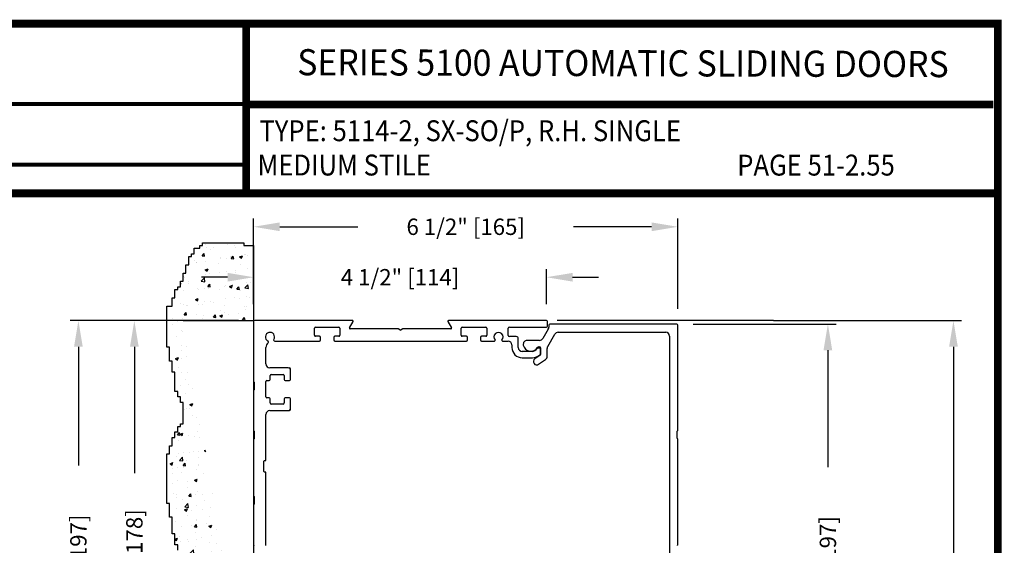
# Model space of a CAD drawing. Extents: x -8 to 7.9, y 0.1 to 10.8.
# Drawn here: x 4.2 to 7.9, y 8.5 to 10.5 of the extents above; entities that cross this region are included whole.
import ezdxf
from ezdxf.enums import TextEntityAlignment as Align

# ---------------------------------------------------------------- set-up
doc = ezdxf.new("R2010")
doc.units = 0
doc.header["$MEASUREMENT"] = 0
doc.layers.get('0').update_dxf_attribs({"linetype": 'CONTINUOUS'})
doc.layers.get('DEFPOINTS').update_dxf_attribs({"linetype": 'CONTINUOUS'})
doc.layers.add('OBJECT', color=3, linetype='CONTINUOUS')
doc.layers.add('Template', color=7, linetype='CONTINUOUS')
doc.styles.add('ROMAND', font='romand')
doc.styles.add('ROMANS', font='Romans.shx', dxfattribs={"height": 0.0625})
doc.styles.add('SANSSERIFBOLD', font='sasb____.pfb')
doc.dimstyles.get("Standard").update_dxf_attribs({"dimscale": 0, "dimtxt": 0.0625, "dimasz": 0.1, "dimexe": 0.03125, "dimexo": 0.0625, "dimgap": 0.09, "dimtad": 0, "dimdec": 4, "dimlfac": 4, "dimzin": 0, "dimdsep": 46, "dimlunit": 5, "dimtxsty": 'ROMANS', "dimcen": 0.09, "dimadec": 0, "dimazin": 0, "dimtfac": 1, "dimtdec": 6, "dimtofl": 0, "dimtmove": 0, "dimatfit": 3, "dimfxl": 0, "dimfrac": 2, "dimtolj": 1, "dimtzin": 0, "dimarcsym": 0})

# ---------------------------------------------------------------- blocks, each defined once
blk = doc.blocks.new('*D44')
at = {"color": 0, "lineweight": -2}
for p, q in [((4.9923, 9.3136), (4.5628, 9.3136)), ((4.594, 9.2136), (4.594, 8.7295)), ((4.594, 7.6636), (4.594, 8.1477)), ((4.9883, 7.5636), (4.5628, 7.5636))]:
    blk.add_line(p, q, dxfattribs=at)
at = {"color": 0}
for points in [[(4.5774, 9.2136), (4.6107, 9.2136), (4.594, 9.3136)], [(4.5774, 7.6636), (4.6107, 7.6636), (4.594, 7.5636)]]:
    blk.add_solid(points, dxfattribs=at)
at = {"layer": 'DEFPOINTS', "color": 0}
for p in [(5.0548, 9.3136), (4.594, 7.5636), (5.0508, 7.5636)]:
    blk.add_point(p, dxfattribs=at)
at = {"color": 0, "insert": (4.594, 8.4386), "char_height": 0.0625, "attachment_point": 5, "rotation": 90, "style": 'ROMANS'}
blk.add_mtext('\\A1;7" [178]', dxfattribs=at)
blk = doc.blocks.new('*D49')
at = {"color": 0, "lineweight": -2}
for p, q in [((7.0415, 9.3136), (7.7616, 9.3136)), ((7.7303, 9.2136), (7.7303, 6.7992)), ((7.7303, 4.0768), (7.7303, 6.4912)), ((7.2915, 3.9768), (7.7616, 3.9768))]:
    blk.add_line(p, q, dxfattribs=at)
at = {"color": 0}
for points in [[(7.7137, 9.2136), (7.747, 9.2136), (7.7303, 9.3136)], [(7.7137, 4.0768), (7.747, 4.0768), (7.7303, 3.9768)]]:
    blk.add_solid(points, dxfattribs=at)
at = {"layer": 'DEFPOINTS', "color": 0}
for p in [(6.979, 9.3136), (7.7303, 9.3136), (7.229, 3.9768)]:
    blk.add_point(p, dxfattribs=at)
at = {"color": 0, "insert": (7.7303, 6.6452), "char_height": 0.0625, "attachment_point": 5, "rotation": 90, "style": 'ROMANS'}
blk.add_mtext('\\A1;"C"', dxfattribs=at)
blk = doc.blocks.new('*D72')
at = {"color": 0, "lineweight": -2}
for p, q in [((4.9923, 9.3136), (4.3485, 9.3136)), ((4.3797, 9.2136), (4.3797, 8.7592)), ((4.3797, 7.4761), (4.3797, 7.9304)), ((4.7187, 7.3761), (4.3485, 7.3761))]:
    blk.add_line(p, q, dxfattribs=at)
at = {"color": 0}
for points in [[(4.3631, 9.2136), (4.3964, 9.2136), (4.3797, 9.3136)], [(4.3631, 7.4761), (4.3964, 7.4761), (4.3797, 7.3761)]]:
    blk.add_solid(points, dxfattribs=at)
at = {"layer": 'DEFPOINTS', "color": 0}
for p in [(5.0548, 9.3136), (4.3797, 7.3761), (4.7812, 7.3761)]:
    blk.add_point(p, dxfattribs=at)
at = {"color": 0, "insert": (4.3797, 8.3448), "char_height": 0.0625, "attachment_point": 5, "rotation": 90, "style": 'ROMANS'}
blk.add_mtext('\\A1;7 3/4" [197]', dxfattribs=at)
blk = doc.blocks.new('*D79')
at = {"color": 0, "lineweight": -2}
for p, q in [((6.7332, 9.3004), (7.2807, 9.3004)), ((7.2495, 9.2004), (7.2495, 8.7531)), ((7.2495, 7.4769), (7.2495, 7.9243)), ((6.2647, 7.3769), (7.2807, 7.3769))]:
    blk.add_line(p, q, dxfattribs=at)
at = {"color": 0}
for points in [[(7.2328, 9.2004), (7.2661, 9.2004), (7.2495, 9.3004)], [(7.2328, 7.4769), (7.2661, 7.4769), (7.2495, 7.3769)]]:
    blk.add_solid(points, dxfattribs=at)
at = {"layer": 'DEFPOINTS', "color": 0}
for p in [(6.6707, 9.3004), (7.2495, 9.3004), (6.2022, 7.3769)]:
    blk.add_point(p, dxfattribs=at)
at = {"color": 0, "insert": (7.2495, 8.3387), "char_height": 0.0625, "attachment_point": 5, "rotation": 90, "style": 'ROMANS'}
blk.add_mtext('\\A1;7 3/4" [197]', dxfattribs=at)
blk = doc.blocks.new('*D82')
at = {"color": 0, "lineweight": -2}
for p, q in [((5.0508, 9.3761), (5.0508, 9.7038)), ((6.6747, 9.3589), (6.6747, 9.7038)), ((5.1508, 9.6726), (5.4498, 9.6726)), ((6.5747, 9.6726), (6.2757, 9.6726))]:
    blk.add_line(p, q, dxfattribs=at)
at = {"color": 0}
for points in [[(5.1508, 9.6892), (5.1508, 9.6559), (5.0508, 9.6726)], [(6.5747, 9.6892), (6.5747, 9.6559), (6.6747, 9.6726)]]:
    blk.add_solid(points, dxfattribs=at)
at = {"layer": 'DEFPOINTS', "color": 0}
for p in [(6.6747, 9.6726), (5.0508, 9.3136), (6.6747, 9.2964)]:
    blk.add_point(p, dxfattribs=at)
at = {"color": 0, "insert": (5.8628, 9.6726), "char_height": 0.0625, "attachment_point": 5, "style": 'ROMANS'}
blk.add_mtext('\\A1;6 1/2" [165]', dxfattribs=at)
blk = doc.blocks.new('*D84')
at = {"color": 0, "lineweight": -2}
for p, q in [((5.0508, 9.3761), (5.0508, 9.5108)), ((6.1718, 9.3761), (6.1718, 9.5108)), ((4.9508, 9.4796), (4.8508, 9.4796)), ((6.2718, 9.4796), (6.3718, 9.4796))]:
    blk.add_line(p, q, dxfattribs=at)
at = {"color": 0}
for points in [[(4.9508, 9.4962), (4.9508, 9.4629), (5.0508, 9.4796)], [(6.2718, 9.4962), (6.2718, 9.4629), (6.1718, 9.4796)]]:
    blk.add_solid(points, dxfattribs=at)
at = {"layer": 'DEFPOINTS', "color": 0}
for p in [(5.0508, 9.4796), (5.0508, 9.3136), (6.1718, 9.3136)]:
    blk.add_point(p, dxfattribs=at)
at = {"color": 0, "insert": (5.6113, 9.4796), "char_height": 0.0625, "attachment_point": 5, "style": 'ROMANS'}
blk.add_mtext('\\A1;4 1/2" [114]', dxfattribs=at)

msp = doc.modelspace()

# ---------------------------------------------------------------- hatches: boundary and pattern name
h = msp.add_hatch()
h.set_pattern_fill('AR-CONC', color=256, scale=0.0156, style=0)
h.set_pattern_definition([(50, (-4.08451, 1.91523), (0.1118926, -0.0097893), [0.0117, -0.1287]), (355, (-4.08451, 1.91523), (-0.0216452, 0.117342), [0.00936, -0.10296]), (100.4514, (-4.07518, 1.91441), (0.0902475, 0.1075526), [0.0099435, -0.1093782]), (46.1842, (-4.0845, 1.94643), (0.1664896, -0.025821), [0.01755, -0.19305]), (96.6356, (-4.07063, 1.94428), (0.1458074, 0.1519624), [0.0149152, -0.1640672]), (351.1842, (-4.0845, 1.94643), (0.1458073, 0.1519625), [0.01404, -0.15444]), (21, (-4.06891, 1.93863), (0.0931175, -0.06280855), [0.0117, -0.1287]), (326, (-4.06891, 1.93863), (0.0379572, 0.1131234), [0.00936, -0.10296]), (71.4514, (-4.06115, 1.9334), (0.1310747, 0.0503148), [0.0099435, -0.1093782]), (37.5, (-4.084506, 1.91523), (0.00189694, 0.05193144), [0, -0.101712, 0, -0.10452, 0, -0.10335]), (7.5, (-4.084506, 1.91523), (0.04103885, 0.06152823), [0, -0.059592, 0, -0.099372, 0, -0.03939]), (327.5, (-4.119294, 1.91523), (0.0832763, -0.00351856), [0, -0.039, 0, -0.12168, 0, -0.16146]), (317.5, (-4.134894, 1.91523), (0.09097704, 0.01561638), [0, -0.0507, 0, -0.080808, 0, -0.11466])])
edge = h.paths.add_edge_path(flags=17)
edge.add_line((5.0533125, 8.1741975), (5.0533125, 8.2029475))
edge.add_arc((5.0520625, 8.2029475), 0.00125, 360, 450)
edge.add_arc((5.0520625, 8.2054475), 0.00125, 180, 270, ccw=False)
edge.add_line((5.0508125, 8.2054475), (5.0508125, 8.1716975))
edge.add_arc((5.0520625, 8.1716975), 0.00125, 90, 180, ccw=False)
edge.add_arc((5.0520625, 8.1741975), 0.00125, 270, 360)
edge = h.paths.add_edge_path()
edge.add_line((5.0130079, 9.6115216), (5.0130079, 9.6009926))
edge.add_line((5.0130079, 9.6009926), (5.0508125, 9.6009926))
edge.add_line((5.0508125, 9.6009926), (5.0508125, 9.0804475))
edge.add_arc((5.0520625, 9.0804475), 0.00125, 180, 270)
edge.add_arc((5.0520625, 9.0779475), 0.00125, 360, 450)
edge.add_line((5.0533125, 9.0779475), (5.0533125, 9.0491975))
edge.add_arc((5.0520625, 9.0491975), 0.00125, 270, 360)
edge.add_arc((5.0520625, 9.0466975), 0.00125, 90, 180)
edge.add_line((5.0508125, 9.0466975), (5.0508125, 8.6429475))
edge.add_arc((5.0520625, 8.6429475), 0.00125, 180, 270)
edge.add_arc((5.0520625, 8.6404475), 0.00125, 360, 450)
edge.add_line((5.0533125, 8.6404475), (5.0533125, 8.6116975))
edge.add_arc((5.0520625, 8.6116975), 0.00125, 270, 360)
edge.add_arc((5.0520625, 8.6091975), 0.00125, 90, 180)
edge.add_line((5.0508125, 8.6091975), (5.0508125, 8.2054475))
edge.add_arc((5.0520625, 8.2054475), 0.00125, 180, 270)
edge.add_arc((5.0520625, 8.2029475), 0.00125, 360, 450)
edge.add_line((5.0533125, 8.1741975), (5.0533125, 8.2029475))
edge.add_arc((5.0520625, 8.1741975), 0.00125, 270, 360)
edge.add_arc((5.0520625, 8.1716975), 0.00125, 90, 180)
edge.add_line((5.0508125, 8.1716975), (5.0508125, 7.3760725))
edge.add_line((5.0508125, 7.3760725), (4.781234, 7.3760725))
edge.add_line((4.781234, 7.3760725), (4.781234, 7.4040052))
edge.add_line((4.781234, 7.4040052), (4.7585757, 7.4040052))
edge.add_line((4.7585757, 7.4040052), (4.7585757, 7.435841))
edge.add_line((4.7585757, 7.435841), (4.7330917, 7.435841))
edge.add_line((4.7330917, 7.435841), (4.7330917, 7.4567617))
edge.add_line((4.7330917, 7.4567617), (4.747654, 7.4567617))
edge.add_line((4.747654, 7.4567617), (4.747654, 7.5268004))
edge.add_line((4.747654, 7.5268004), (4.7358222, 7.5268004))
edge.add_line((4.7358222, 7.5268004), (4.7358222, 7.5577266))
edge.add_line((4.7358222, 7.5577266), (4.7239903, 7.5577266))
edge.add_line((4.7239903, 7.5577266), (4.7239903, 7.6213983))
edge.add_line((4.7239903, 7.6213983), (4.7449236, 7.6213983))
edge.add_line((4.7449236, 7.6213983), (4.7449236, 7.6586916))
edge.add_line((4.7449236, 7.6586916), (4.7558453, 7.6586916))
edge.add_line((4.7558453, 7.6586916), (4.7558453, 7.7510725))
edge.add_line((4.7558453, 7.7510725), (4.781234, 7.7510725))
edge.add_line((4.781234, 7.7510725), (4.781234, 7.7703225))
edge.add_line((4.781234, 7.7703225), (4.781234, 7.8154198))
edge.add_line((4.781234, 7.8154198), (4.7706988, 7.8154198))
edge.add_line((4.7706988, 7.8154198), (4.7706988, 7.8259488))
edge.add_line((4.7706988, 7.8259488), (4.7601637, 7.8259488))
edge.add_line((4.7601637, 7.8259488), (4.7601637, 7.8470068))
edge.add_line((4.7601637, 7.8470068), (4.7496285, 7.8470068))
edge.add_line((4.7496285, 7.8470068), (4.7496285, 7.8785938))
edge.add_line((4.7496285, 7.8785938), (4.7390933, 7.8785938))
edge.add_line((4.7390933, 7.8785938), (4.7390933, 7.8891228))
edge.add_line((4.7390933, 7.8891228), (4.7285581, 7.8891228))
edge.add_line((4.7285581, 7.8891228), (4.7285581, 8.120761))
edge.add_line((4.7285581, 8.120761), (4.7390933, 8.120761))
edge.add_line((4.7390933, 8.120761), (4.7390933, 8.141819))
edge.add_line((4.7390933, 8.141819), (4.7496285, 8.141819))
edge.add_line((4.7496285, 8.141819), (4.7496285, 8.152348))
edge.add_line((4.7496285, 8.152348), (4.7601637, 8.152348))
edge.add_line((4.7601637, 8.152348), (4.7601637, 8.173406))
edge.add_line((4.7601637, 8.173406), (4.7706988, 8.173406))
edge.add_line((4.7706988, 8.173406), (4.7706988, 8.194464))
edge.add_line((4.7706988, 8.194464), (4.781234, 8.194464))
edge.add_line((4.781234, 8.194464), (4.781234, 8.2576381))
edge.add_line((4.781234, 8.2576381), (4.7917692, 8.2576381))
edge.add_line((4.7917692, 8.2576381), (4.7917692, 8.3610151))
edge.add_line((4.7917692, 8.3610151), (4.781234, 8.3610151))
edge.add_line((4.781234, 8.3610151), (4.781234, 8.4031311))
edge.add_line((4.781234, 8.4031311), (4.7706988, 8.4031311))
edge.add_line((4.7706988, 8.4031311), (4.7706988, 8.4347181))
edge.add_line((4.7706988, 8.4347181), (4.7601637, 8.4347181))
edge.add_line((4.7601637, 8.4347181), (4.7601637, 8.4557761))
edge.add_line((4.7601637, 8.4557761), (4.7496285, 8.4557761))
edge.add_line((4.7496285, 8.4557761), (4.7496285, 8.4978922))
edge.add_line((4.7496285, 8.4978922), (4.7390933, 8.4978922))
edge.add_line((4.7390933, 8.4978922), (4.7390933, 8.5610662))
edge.add_line((4.7390933, 8.5610662), (4.7285581, 8.5610662))
edge.add_line((4.7285581, 8.5610662), (4.7285581, 8.6137112))
edge.add_line((4.7285581, 8.6137112), (4.7180229, 8.6137112))
edge.add_line((4.7180229, 8.6137112), (4.7180229, 8.8032333))
edge.add_line((4.7180229, 8.8032333), (4.7285581, 8.8032333))
edge.add_line((4.7285581, 8.8032333), (4.7285581, 8.8348203))
edge.add_line((4.7285581, 8.8348203), (4.7390933, 8.8348203))
edge.add_line((4.7390933, 8.8348203), (4.7390933, 8.8664074))
edge.add_line((4.7390933, 8.8664074), (4.7496285, 8.8664074))
edge.add_line((4.7496285, 8.8664074), (4.7496285, 8.8874654))
edge.add_line((4.7496285, 8.8874654), (4.7601637, 8.8874654))
edge.add_line((4.7601637, 8.8874654), (4.7601637, 8.9085234))
edge.add_line((4.7601637, 8.9085234), (4.7706988, 8.9085234))
edge.add_line((4.7706988, 8.9085234), (4.7706988, 8.9190524))
edge.add_line((4.7706988, 8.9190524), (4.781234, 8.9190524))
edge.add_line((4.781234, 8.9190524), (4.781234, 9.0008392))
edge.add_line((4.781234, 9.0008392), (4.7706988, 9.0008392))
edge.add_line((4.7706988, 9.0008392), (4.7706988, 9.0218973))
edge.add_line((4.7706988, 9.0218973), (4.7601637, 9.0218973))
edge.add_line((4.7601637, 9.0218973), (4.7601637, 9.0429553))
edge.add_line((4.7601637, 9.0429553), (4.7496285, 9.0429553))
edge.add_line((4.7496285, 9.0429553), (4.7496285, 9.1166583))
edge.add_line((4.7496285, 9.1166583), (4.7390933, 9.1166583))
edge.add_line((4.7390933, 9.1166583), (4.7390933, 9.1587743))
edge.add_line((4.7390933, 9.1587743), (4.7285581, 9.1587743))
edge.add_line((4.7285581, 9.1587743), (4.7285581, 9.2114194))
edge.add_line((4.7285581, 9.2114194), (4.7180229, 9.2114194))
edge.add_line((4.7180229, 9.2114194), (4.7180229, 9.3693544))
edge.add_line((4.7180229, 9.3693544), (4.7390933, 9.3693544))
edge.add_line((4.7390933, 9.3693544), (4.7390933, 9.4009415))
edge.add_line((4.7390933, 9.4009415), (4.7496285, 9.4009415))
edge.add_line((4.7496285, 9.4009415), (4.7496285, 9.4325285))
edge.add_line((4.7496285, 9.4325285), (4.7601637, 9.4325285))
edge.add_line((4.7601637, 9.4325285), (4.7601637, 9.4430575))
edge.add_line((4.7601637, 9.4430575), (4.7706988, 9.4430575))
edge.add_line((4.7706988, 9.4430575), (4.7706988, 9.4641155))
edge.add_line((4.7706988, 9.4641155), (4.781234, 9.4641155))
edge.add_line((4.781234, 9.4641155), (4.781234, 9.4957025))
edge.add_line((4.781234, 9.4957025), (4.7917692, 9.4957025))
edge.add_line((4.7917692, 9.4957025), (4.7917692, 9.5272895))
edge.add_line((4.7917692, 9.5272895), (4.8023044, 9.5272895))
edge.add_line((4.8023044, 9.5272895), (4.8023044, 9.5588765))
edge.add_line((4.8023044, 9.5588765), (4.8128395, 9.5588765))
edge.add_line((4.8128395, 9.5588765), (4.8128395, 9.5694056))
edge.add_line((4.8128395, 9.5694056), (4.8233747, 9.5694056))
edge.add_line((4.8233747, 9.5694056), (4.8233747, 9.5904636))
edge.add_line((4.8233747, 9.5904636), (4.844445, 9.5904636))
edge.add_line((4.844445, 9.5904636), (4.844445, 9.6009926))
edge.add_line((4.844445, 9.6009926), (4.8549802, 9.6009926))
edge.add_line((4.8549802, 9.6009926), (4.8549802, 9.6115216))
edge.add_line((4.8549802, 9.6115216), (5.0130079, 9.6115216))
edge = h.paths.add_edge_path()
edge.add_line((4.781234, 9.3135725), (5.0508125, 9.3135725))
edge.add_arc((5.0548125, 9.2845794), 0.004, 90, 180)
edge.add_line((5.0508125, 7.7703225), (5.0508125, 7.7510725))

# ---------------------------------------------------------------- linework, layer by layer
for p, q in [((4.8233747, 9.5904636), (4.844445, 9.5904636)), ((4.8233747, 9.5694056), (4.8233747, 9.5904636)), ((4.844445, 9.6009926), (4.8549802, 9.6009926)), ((4.844445, 9.5904636), (4.844445, 9.6009926)), ((4.8549802, 9.6009926), (4.8549802, 9.6115216)), ((4.8549802, 9.6115216), (5.0130079, 9.6115216)), ((5.0130079, 9.6115216), (5.0130079, 9.6009926)), ((5.0130079, 9.6009926), (5.0508125, 9.6009926)), ((4.8023044, 9.5272895), (4.8023044, 9.5588765)), ((4.8023044, 9.5588765), (4.8128395, 9.5588765)), ((4.8128395, 9.5694056), (4.8233747, 9.5694056)), ((4.8128395, 9.5588765), (4.8128395, 9.5694056)), ((4.7917692, 9.5272895), (4.8023044, 9.5272895)), ((4.7917692, 9.4957025), (4.7917692, 9.5272895)), ((5.0508125, 9.5007813), (5.0508125, 7.7507813)), ((4.7706988, 9.4641155), (4.781234, 9.4641155)), ((4.7706988, 9.4430575), (4.7706988, 9.4641155)), ((4.781234, 9.4641155), (4.781234, 9.4957025)), ((4.781234, 9.4957025), (4.7917692, 9.4957025)), ((4.7496285, 9.4325285), (4.7601637, 9.4325285)), ((4.7496285, 9.4009415), (4.7496285, 9.4325285)), ((4.7601637, 9.4430575), (4.7706988, 9.4430575)), ((4.7601637, 9.4325285), (4.7601637, 9.4430575)), ((4.7390933, 9.3693544), (4.7390933, 9.4009415)), ((4.7390933, 9.4009415), (4.7496285, 9.4009415)), ((4.7180229, 9.3693544), (4.7390933, 9.3693544)), ((4.7180229, 9.2114194), (4.7180229, 9.3693544)), ((4.781234, 9.3135725), (5.0508125, 9.3135725)), ((7.0415439, 9.3135725), (6.2128932, 9.3135725))]:
    msp.add_line(p, q)
at = {"linetype": 'Continuous'}
for p, q in [((5.0508125, 9.6009926), (5.0508125, 9.0804475)), ((5.0508125, 9.3095725), (5.0508125, 8.8929475)), ((5.1914375, 9.0883225), (5.1914375, 9.1286975)), ((5.0533125, 9.0779475), (5.0533125, 9.0491975)), ((5.0508125, 9.0466975), (5.0508125, 8.6429475)), ((5.1914375, 8.9734475), (5.1914375, 9.0138225)), ((5.0533125, 8.8904475), (5.0533125, 8.8616975)), ((5.0508125, 8.8591975), (5.0508125, 8.4554475)), ((5.0533125, 8.6404475), (5.0533125, 8.6116975)), ((5.0508125, 8.6091975), (5.0508125, 8.2054475))]:
    msp.add_line(p, q, dxfattribs=at)
at = {"color": 7}
for p, q in [((4.7285581, 9.2114194), (4.7180229, 9.2114194)), ((4.7285581, 9.1587743), (4.7285581, 9.2114194)), ((4.7390933, 9.1587743), (4.7285581, 9.1587743)), ((4.7390933, 9.1166583), (4.7390933, 9.1587743)), ((4.7496285, 9.1166583), (4.7390933, 9.1166583)), ((4.7496285, 9.0429553), (4.7496285, 9.1166583)), ((4.7601637, 9.0429553), (4.7496285, 9.0429553)), ((4.7601637, 9.0218973), (4.7601637, 9.0429553)), ((4.7706988, 9.0218973), (4.7601637, 9.0218973)), ((4.7706988, 9.0008392), (4.7706988, 9.0218973)), ((4.781234, 9.0008392), (4.7706988, 9.0008392)), ((4.781234, 8.9190524), (4.781234, 9.0008392)), ((4.7601637, 8.9085234), (4.7706988, 8.9085234)), ((4.7601637, 8.8874654), (4.7601637, 8.9085234)), ((4.7706988, 8.9190524), (4.781234, 8.9190524)), ((4.7706988, 8.9085234), (4.7706988, 8.9190524)), ((4.7390933, 8.8664074), (4.7496285, 8.8664074)), ((4.7390933, 8.8348203), (4.7390933, 8.8664074)), ((4.7496285, 8.8874654), (4.7601637, 8.8874654)), ((4.7496285, 8.8664074), (4.7496285, 8.8874654)), ((4.7285581, 8.8348203), (4.7390933, 8.8348203)), ((4.7285581, 8.8032333), (4.7285581, 8.8348203)), ((4.7180229, 8.6137112), (4.7180229, 8.8032333)), ((4.7180229, 8.8032333), (4.7285581, 8.8032333)), ((4.7285581, 8.6137112), (4.7180229, 8.6137112)), ((4.7285581, 8.5610662), (4.7285581, 8.6137112)), ((4.7390933, 8.5610662), (4.7285581, 8.5610662)), ((4.7390933, 8.4978922), (4.7390933, 8.5610662)), ((4.7496285, 8.4978922), (4.7390933, 8.4978922)), ((4.7496285, 8.4557761), (4.7496285, 8.4978922)), ((4.7601637, 8.4557761), (4.7496285, 8.4557761)), ((4.7601637, 8.4347181), (4.7601637, 8.4557761))]:
    msp.add_line(p, q, dxfattribs=at)
at = {"const_width": 0.03}
msp.add_lwpolyline([(0.4, 10.45), (0.4, 0.2), (7.9, 0.2), (7.9, 10.45)], close=True, dxfattribs=at)
for points in [[(5.0223985, 9.800375), (5.0223985, 10.45)], [(5.0327588, 10.1402552), (7.8833, 10.1402552)], [(7.91, 9.800375), (0.41, 9.800375)]]:
    msp.add_lwpolyline(points, dxfattribs=at)
at = {"linetype": 'Continuous'}
for centre, radius, start, end in [((5.0548125, 9.3095725), 0.004, 90, 180), ((5.1874375, 9.1286975), 0.004, 360, 90), ((5.1874375, 9.0883225), 0.004, 270, 360), ((5.0520625, 9.0804475), 0.00125, 180, 270), ((5.0520625, 9.0779475), 0.00125, 360, 90), ((5.0520625, 9.0491975), 0.00125, 270, 360), ((5.0520625, 9.0466975), 0.00125, 90, 180), ((5.1874375, 9.0138225), 0.004, 360, 90), ((5.1874375, 8.9734475), 0.004, 270, 360), ((5.0520625, 8.8929475), 0.00125, 180, 270), ((5.0520625, 8.8591975), 0.00125, 90, 180), ((5.0520625, 8.8904475), 0.00125, 360, 90), ((5.0520625, 8.8616975), 0.00125, 270, 360), ((5.0520625, 8.6429475), 0.00125, 180, 270), ((5.0520625, 8.6404475), 0.00125, 360, 90), ((5.0520625, 8.6091975), 0.00125, 90, 180), ((5.0520625, 8.6116975), 0.00125, 270, 360), ((5.0520625, 8.4554475), 0.00125, 180, 270), ((5.0520625, 8.4529475), 0.00125, 360, 90)]:
    msp.add_arc(centre, radius, start, end, dxfattribs=at)
at = {"layer": 'OBJECT', "color": 0}
for p, q in [((5.4299444, 9.3135725), (5.0548125, 9.3135725)), ((6.1718125, 9.3135725), (5.7966807, 9.3135725)), ((5.0508125, 9.3095725), (5.0508125, 8.8935276)), ((5.2833125, 9.2574475), (5.2833125, 9.2844475)), ((5.2873125, 9.2884475), (5.3768125, 9.2884475)), ((5.3808125, 9.2844475), (5.3808125, 9.2574475)), ((5.4183975, 9.2860727), (5.4321094, 9.3098225)), ((5.6019728, 9.2823227), (5.4205625, 9.2823227)), ((5.6108125, 9.2779925), (5.6044728, 9.2816528)), ((5.6221523, 9.2816528), (5.6158125, 9.2779925)), ((5.8060625, 9.2823227), (5.6246523, 9.2823227)), ((5.7945156, 9.3098225), (5.8082276, 9.2860727)), ((5.8458125, 9.2574475), (5.8458125, 9.2844475)), ((5.8498125, 9.2884475), (5.9393125, 9.2884475)), ((5.9433125, 9.2844475), (5.9433125, 9.2574475)), ((6.0258125, 9.2563225), (6.0258125, 9.2845725)), ((6.0298125, 9.2885725), (6.1718125, 9.2885725)), ((6.1789408, 9.2813533), (6.1581908, 9.2454133)), ((6.1758125, 9.2925725), (6.1758125, 9.3095725)), ((6.1809504, 9.2964133), (6.1809504, 9.2888533)), ((6.6707004, 9.3004133), (6.1849504, 9.3004133)), ((6.6747004, 8.8943684), (6.6747004, 9.2964133)), ((5.3028125, 9.2534475), (5.2873125, 9.2534475)), ((5.3068125, 9.2394475), (5.3068125, 9.2494475)), ((5.3573125, 9.2494475), (5.3573125, 9.2394475)), ((5.3768125, 9.2534475), (5.3613125, 9.2534475)), ((5.8653125, 9.2534475), (5.8498125, 9.2534475)), ((5.8693125, 9.2394475), (5.8693125, 9.2494475)), ((5.9198125, 9.2494475), (5.9198125, 9.2394475)), ((5.9393125, 9.2534475), (5.9238125, 9.2534475)), ((6.0563125, 9.2523225), (6.0298125, 9.2523225)), ((6.0640625, 9.2105725), (6.0640625, 9.2445725)), ((6.1452004, 9.2379133), (6.0979636, 9.2379133)), ((6.17671, 9.2149895), (6.2036571, 9.2616633)), ((6.2166475, 9.2691633), (6.6284504, 9.2691633)), ((6.6434504, 9.2541633), (6.6434504, 8.2512883)), ((5.0976875, 9.1476975), (5.0976875, 9.2104475)), ((5.1313987, 9.2354475), (5.3028125, 9.2354475)), ((5.3613125, 9.2354475), (5.8653125, 9.2354475)), ((5.9238125, 9.2354475), (5.9732216, 9.2354475)), ((6.0034034, 9.2354475), (6.0248125, 9.2354475)), ((6.0398125, 9.2204475), (6.0398125, 9.2105725)), ((6.1455625, 9.2083225), (6.1398078, 9.2083225)), ((6.1412123, 9.2129133), (6.1457004, 9.2129133)), ((6.1495625, 9.1869411), (6.1495625, 9.2043225)), ((6.1497004, 9.2089133), (6.1497004, 9.1845083)), ((6.1747004, 9.1772204), (6.1747004, 9.2074895)), ((6.1171449, 9.1955725), (6.0790625, 9.1955725)), ((6.0790625, 9.1713225), (6.1184906, 9.1713225)), ((6.1479947, 9.1812317), (6.1275307, 9.1669027)), ((6.1418701, 9.1464239), (6.168304, 9.1649331)), ((5.1834375, 9.1326975), (5.1126875, 9.1326975)), ((5.1914375, 9.0883225), (5.1914375, 9.1246975)), ((5.1139375, 9.0883225), (5.1139375, 9.1036975)), ((5.1179375, 9.1076975), (5.1636875, 9.1076975)), ((5.1676875, 9.1036975), (5.1676875, 9.0883225)), ((5.0976875, 9.0218225), (5.0976875, 9.0803225)), ((5.1016875, 9.0843225), (5.1099375, 9.0843225)), ((5.1716875, 9.0843225), (5.1874375, 9.0843225)), ((5.1099375, 9.0178225), (5.1016875, 9.0178225)), ((5.1139375, 8.9984475), (5.1139375, 9.0138225)), ((5.1676875, 9.0138225), (5.1676875, 8.9984475)), ((5.1874375, 9.0178225), (5.1716875, 9.0178225)), ((5.1914375, 8.9774475), (5.1914375, 9.0138225)), ((5.1636875, 8.9944475), (5.1179375, 8.9944475)), ((5.0976875, 8.7804475), (5.0976875, 8.9544475)), ((5.1126875, 8.9694475), (5.1834375, 8.9694475)), ((5.0533125, 8.8891975), (5.0533125, 8.8629475)), ((6.6722004, 8.8637883), (6.6722004, 8.8900383)), ((5.0508125, 8.8586174), (5.0508125, 8.4560276)), ((6.6747004, 8.4568684), (6.6747004, 8.8594581)), ((5.0901875, 8.7366975), (5.0901875, 8.7754475)), ((5.0926875, 8.7779475), (5.0951875, 8.7779475)), ((5.0951875, 8.7341975), (5.0926875, 8.7341975)), ((5.0976875, 8.4526975), (5.0976875, 8.7316975))]:
    msp.add_line(p, q, dxfattribs=at)
for centre, radius, start, end in [((5.0548125, 9.3095725), 0.004, 90, 180), ((5.4299444, 9.3110725), 0.0025, 330, 90), ((5.7966807, 9.3110725), 0.0025, 90, 210), ((6.1718125, 9.3095725), 0.004, 0, 90), ((5.2873125, 9.2844475), 0.004, 90, 180), ((5.3768125, 9.2844475), 0.004, 0, 90), ((5.4205625, 9.2848227), 0.0025, 150, 270), ((5.6019728, 9.2773227), 0.005, 60, 90), ((5.6133125, 9.2823227), 0.005, 240, 300), ((5.6246523, 9.2773227), 0.005, 90, 120), ((5.8060625, 9.2848227), 0.0025, 270, 30), ((5.8498125, 9.2844475), 0.004, 90, 180), ((5.9393125, 9.2844475), 0.004, 0, 90), ((6.0298125, 9.2845725), 0.004, 90, 180), ((6.1718125, 9.2925725), 0.004, 270, 0), ((6.1659504, 9.2888533), 0.015, 330, 0), ((6.1849504, 9.2964133), 0.004, 90, 180), ((6.6707004, 9.2964133), 0.004, 0, 90), ((5.1133125, 9.2510725), 0.0175, 327.2688548, 242.312192), ((5.1313987, 9.2394475), 0.004, 147.2688548, 270), ((5.2873125, 9.2574475), 0.004, 180, 270), ((5.3028125, 9.2494475), 0.004, 0, 90), ((5.3028125, 9.2394475), 0.004, 270, 0), ((5.3613125, 9.2494475), 0.004, 90, 180), ((5.3613125, 9.2394475), 0.004, 180, 270), ((5.3768125, 9.2574475), 0.004, 270, 0), ((5.8498125, 9.2574475), 0.004, 180, 270), ((5.8653125, 9.2494475), 0.004, 0, 90), ((5.8653125, 9.2394475), 0.004, 270, 0), ((5.9238125, 9.2494475), 0.004, 90, 180), ((5.9238125, 9.2394475), 0.004, 180, 270), ((5.9393125, 9.2574475), 0.004, 270, 0), ((5.9883125, 9.2510725), 0.0175, 318.9855003, 221.0144997), ((5.9732216, 9.2379475), 0.0025, 270, 41.0144997), ((6.0034034, 9.2379475), 0.0025, 138.9855003, 270), ((6.0298125, 9.2563225), 0.004, 180, 270), ((6.0563125, 9.2445725), 0.00775, 0, 90), ((6.0979636, 9.2229133), 0.015, 90, 190.9326611), ((6.1452004, 9.2529133), 0.015, 270, 330), ((6.2166475, 9.2541633), 0.015, 90, 150), ((6.6284504, 9.2541633), 0.015, 0, 90), ((5.1226875, 9.2104475), 0.025, 131.8944498, 180), ((5.1033225, 9.2320344), 0.004, 311.8944498, 62.312192), ((6.0248125, 9.2204475), 0.015, 360, 90), ((6.0790625, 9.2105725), 0.03925, 180, 270), ((6.0790625, 9.2105725), 0.015, 180, 270), ((6.1122004, 9.2256633), 0.0295, 190.9326611, 330), ((6.1133125, 9.2248225), 0.0295, 277.4645531, 322.2700682), ((6.1398078, 9.2043225), 0.004, 90, 142.2700682), ((6.1412123, 9.2089133), 0.004, 90, 150), ((6.1455625, 9.2043225), 0.004, 0, 90), ((6.1457004, 9.2089133), 0.004, 0, 90), ((6.1897004, 9.2074895), 0.015, 150, 180), ((6.1133125, 9.2248225), 0.05375, 275.5282398, 310.4091272), ((6.1347004, 9.1566633), 0.0125, 125, 305), ((6.1457004, 9.1845083), 0.004, 305, 0), ((6.1455625, 9.1869411), 0.004, 310.4091272, 0), ((6.1597004, 9.1772204), 0.015, 305, 0), ((5.1126875, 9.1476975), 0.015, 180, 270), ((5.1834375, 9.1246975), 0.008, 0, 90), ((5.1099375, 9.0883225), 0.004, 270, 0), ((5.1179375, 9.1036975), 0.004, 90, 180), ((5.1636875, 9.1036975), 0.004, 0, 90), ((5.1716875, 9.0883225), 0.004, 180, 270), ((5.1874375, 9.0883225), 0.004, 270, 0), ((5.1016875, 9.0803225), 0.004, 90, 180), ((5.1016875, 9.0218225), 0.004, 180, 270), ((5.1099375, 9.0138225), 0.004, 0, 90), ((5.1716875, 9.0138225), 0.004, 90, 180), ((5.1874375, 9.0138225), 0.004, 0, 90), ((5.1179375, 8.9984475), 0.004, 180, 270), ((5.1636875, 8.9984475), 0.004, 270, 0), ((5.1834375, 8.9774475), 0.008, 270, 0), ((5.1126875, 8.9544475), 0.015, 90, 180), ((5.0533125, 8.8935276), 0.0025, 180, 240), ((5.0533125, 8.8586174), 0.0025, 120, 180), ((5.0508125, 8.8891975), 0.0025, 0, 60), ((5.0508125, 8.8629475), 0.0025, 300, 0), ((6.6747004, 8.8900383), 0.0025, 120, 180), ((6.6747004, 8.8637883), 0.0025, 180, 240), ((6.6722004, 8.8943684), 0.0025, 300, 0), ((6.6722004, 8.8594581), 0.0025, 0, 60), ((5.0926875, 8.7754475), 0.0025, 90, 180), ((5.0951875, 8.7804475), 0.0025, 270, 0), ((5.0926875, 8.7366975), 0.0025, 180, 270), ((5.0951875, 8.7316975), 0.0025, 0, 90), ((5.0533125, 8.4560276), 0.0025, 180, 240), ((6.6747004, 8.4525383), 0.0025, 120, 180), ((6.6722004, 8.4568684), 0.0025, 300, 0)]:
    msp.add_arc(centre, radius, start, end, dxfattribs=at)
at = {"layer": 'Template', "const_width": 0.015}
for points in [[(2.9367272, 10.1419994), (5.0223985, 10.1419994)], [(2.9367272, 9.9100444), (5.0223985, 9.9100444)]]:
    msp.add_lwpolyline(points, dxfattribs=at)

# ---------------------------------------------------------------- texts
at = {"style": 'SANSSERIFBOLD', "width": 0.877339}
msp.add_text('SERIES 5100 AUTOMATIC SLIDING DOORS', height=0.1, rotation=359.8284963, dxfattribs=at).set_placement((5.2176118, 10.2524853), (7.71194, 10.245019), align=Align.FIT)
at = {"style": 'ROMAND', "width": 0.9}
for s, p in [('TYPE: 5114-2, SX-SO/P, R.H. SINGLE', (5.0727105, 10.0001108)), ('MEDIUM STILE', (5.065438, 9.8688732)), ('PAGE 51-2.55', (6.9023848, 9.8685904))]:
    msp.add_text(s, height=0.08, dxfattribs=at).set_placement(p)

# ---------------------------------------------------------------- dimensions: what is measured, and where the dimension line sits
for base, p1, p2, picture, middle in [((6.6747004, 9.6725786), (5.0508125, 9.3135725), (6.6747004, 9.2964133), '*D82', (5.8627565, 9.6725786)), ((5.0508125, 9.4795825), (6.1718125, 9.3135725), (5.0508125, 9.3135725), '*D84', (5.6113125, 9.4795825))]:
    dim = msp.add_linear_dim(base=base, p1=p1, p2=p2, dimstyle='Standard', override={"dimscale": 1, "dimpost": '"', "dimtdec": 4})
    dim.commit()
    dim.dimension.update_dxf_attribs({"geometry": picture, "text_midpoint": middle})
for base, p2, picture, middle in [((4.3797321, 7.3760725), (4.781234, 7.3760725), '*D72', (4.3797321, 8.3448225)), ((4.5940194, 7.5635725), (5.0508125, 7.5635725), '*D44', (4.5940194, 8.4385725))]:
    dim = msp.add_linear_dim(base=base, p1=(5.0548125, 9.3135725), p2=p2, angle=90, dimstyle='Standard', override={"dimscale": 1, "dimpost": '"', "dimtdec": 4})
    dim.commit()
    dim.dimension.update_dxf_attribs({"geometry": picture, "text_midpoint": middle})
for base, p1, p2, text, picture, middle in [((7.7303201, 9.3135725), (7.2290439, 3.976767), (6.9790439, 9.3135725), '"C"', '*D49', (7.7303201, 6.6451698)), ((7.2494731, 9.3004133), (6.2022004, 7.3769133), (6.6707004, 9.3004133), '7 3/4" [197]', '*D79', (7.2494731, 8.3386633))]:
    dim = msp.add_linear_dim(base=base, p1=p1, p2=p2, angle=90, text=text, dimstyle='Standard', override={"dimscale": 1, "dimpost": '"', "dimtdec": 4})
    dim.commit()
    dim.dimension.update_dxf_attribs({"geometry": picture, "text_midpoint": middle})

doc.saveas('drawing.dxf')
